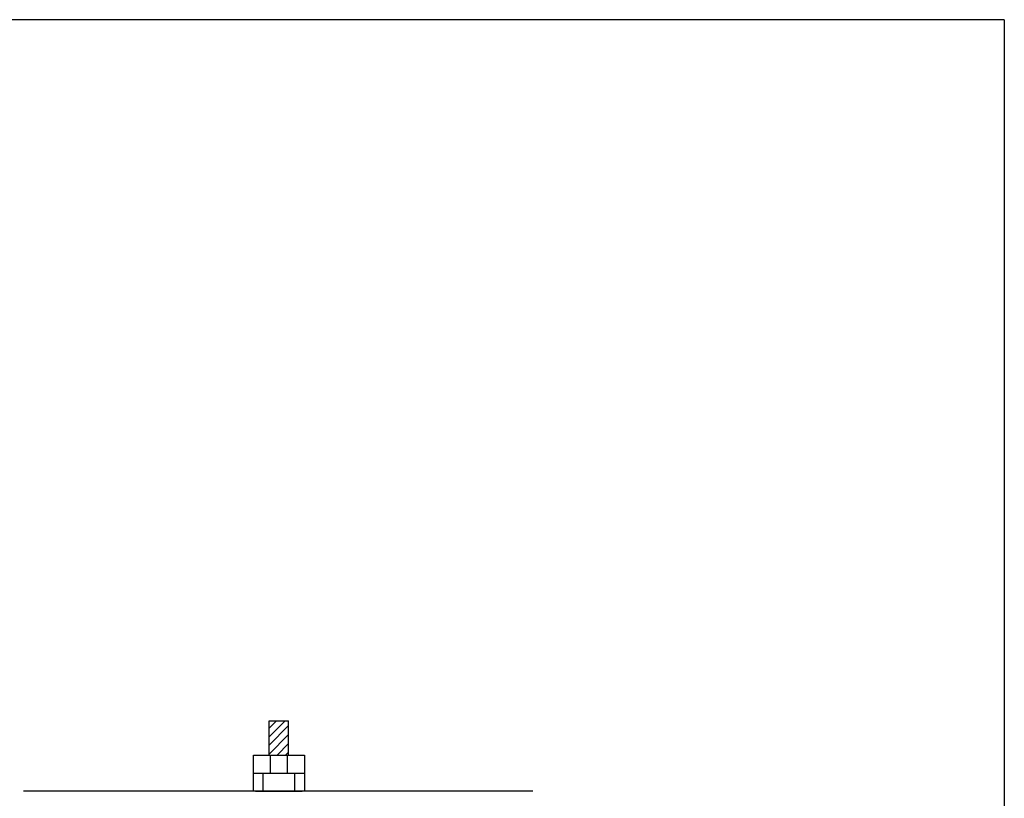
# Model space of a CAD drawing. Extents: x 290 to 570, y 1 to 193.
# Drawn here: x 469 to 570, y 113 to 193 of the extents above; entities that cross this region are included whole.
import ezdxf

# ---------------------------------------------------------------- set-up
doc = ezdxf.new("R2010")
doc.units = 0
doc.layers.get('0').update_dxf_attribs({"linetype": 'CONTINUOUS'})
for name, color, linetype in [('DIM', 2, 'CONTINUOUS'), ('ビス類', 3, 'CONTINUOUS'), ('枠横ライン', 9, 'CONTINUOUS')]:
    doc.layers.add(name, color=color, linetype=linetype)

msp = doc.modelspace()

# ---------------------------------------------------------------- linework, layer by layer
at = {"linetype": 'BYBLOCK'}
msp.add_line((521.8, 113.82), (469.35, 113.82), dxfattribs=at)
at = {"layer": 'DIM', "linetype": 'CONTINUOUS'}
for p, q in [((493.02, 115.67), (493.02, 117.53)), ((493.02, 117.53), (498.27, 117.53)), ((494.77, 115.67), (494.77, 117.53)), ((496.52, 115.67), (496.52, 117.53)), ((498.27, 117.53), (498.27, 115.67)), ((493.02, 115.67), (498.27, 115.67)), ((493.02, 113.82), (493.02, 115.67)), ((493.02, 115.67), (498.27, 115.67)), ((494.02, 113.82), (494.02, 115.67)), ((497.27, 113.82), (497.27, 115.67)), ((498.27, 115.67), (498.27, 113.82)), ((493.24, 113.82), (498.04, 113.82))]:
    msp.add_line(p, q, dxfattribs=at)
at = {"layer": 'DIM'}
msp.add_line((496.62, 117.53), (496.64, 117.56), dxfattribs=at)
at = {"layer": 'ビス類'}
for p, q in [((494.64, 117.53), (494.64, 121.04)), ((494.64, 121.04), (496.64, 121.04)), ((494.64, 119.41), (496.27, 121.04)), ((494.64, 120.29), (495.39, 121.04)), ((496.64, 117.53), (496.64, 121.04)), ((494.64, 118.55), (496.64, 120.57)), ((494.64, 117.63), (496.64, 119.65)), ((495.45, 117.53), (496.64, 118.73)), ((496.33, 117.53), (496.64, 117.84))]:
    msp.add_line(p, q, dxfattribs=at)
at = {"layer": '枠横ライン'}
for q in [(290.12, 193.27), (570.34, 1.45)]:
    msp.add_line((570.34, 193.27), q, dxfattribs=at)

doc.saveas('drawing.dxf')
